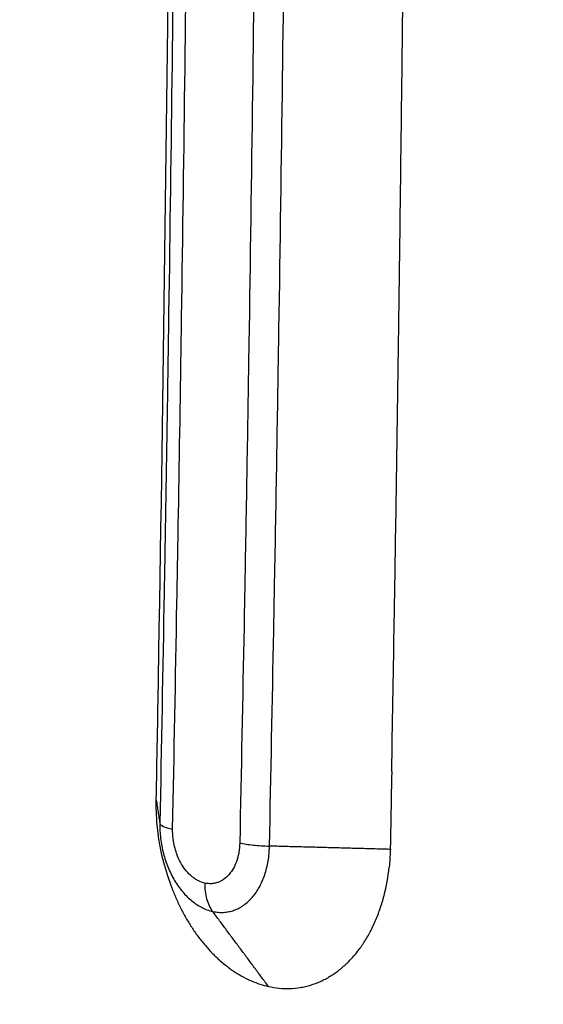
# Model space of a CAD drawing. Units: millimetres. Extents: x -1929 to 1867, y -1867 to 1867.
# Drawn here: x -410 to -315, y -392 to -215 of the extents above; entities that cross this region are included whole.
import ezdxf

# ---------------------------------------------------------------- set-up
doc = ezdxf.new("R2010")
doc.units = ezdxf.units.MM
doc.header["$LTSCALE"] = 20
doc.layers.add('2d', color=230, linetype='Continuous')

msp = doc.modelspace()

# ---------------------------------------------------------------- linework, layer by layer
at = {"layer": '2d'}
for points, degree, knots in [([(-342.46, -350.21), (-342.31, -341.65), (-342.16, -333.1), (-342.02, -324.55), (-341.98, -322.28), (-341.94, -320), (-341.91, -317.72), (-341.66, -302.92), (-341.44, -288.14), (-341.23, -273.4), (-341.18, -269.46), (-341.12, -265.51), (-340.87, -246.86), (-340.69, -232.2), (-340.44, -210.27), (-340.32, -199.32), (-340.19, -186.57), (-340.13, -180.21), (-340.1, -177.03), (-340.09, -175.44), (-340.08, -174.64), (-340.08, -174.25), (-340.08, -174.08), (-340.08, -173.96), (-340.08, -173.91), (-339.94, -158.94), (-339.82, -144.07), (-339.67, -121.86), (-339.6, -110.78), (-339.53, -97.88), (-339.5, -91.45), (-339.48, -88.23), (-339.48, -86.62), (-339.47, -85.93), (-339.47, -85.48), (-339.47, -85.25), (-339.4, -70.25), (-339.36, -55.44), (-339.31, -33.2), (-339.29, -22.06), (-339.28, -9.06), (-339.28, -3.48), (-339.28, 0.24), (-339.28, 2.1), (-339.28, 18.86), (-339.3, 33.72), (-339.36, 55.97), (-339.39, 67.08), (-339.45, 80.02), (-339.47, 86.48), (-339.49, 89.71), (-339.5, 91.1), (-339.5, 92.02), (-339.5, 92.48), (-339.58, 107.64), (-339.67, 122.38), (-339.83, 144.58), (-339.91, 155.69), (-340.03, 168.69), (-340.08, 175.19), (-340.11, 178.45), (-340.13, 180.08), (-340.14, 180.89), (-340.14, 181.24), (-340.14, 181.47), (-340.14, 181.59), (-340.29, 196.42), (-340.44, 211.14), (-340.7, 233.21), (-340.84, 244.25), (-341.01, 257.12), (-341.09, 263.55), (-341.14, 266.77), (-341.16, 268.38), (-341.17, 269.19), (-341.18, 269.53), (-341.18, 269.76), (-341.18, 269.88), (-341.2, 271.13), (-341.22, 272.27), (-341.23, 273.4), (-341.44, 288.1), (-341.67, 302.88), (-341.91, 317.72), (-341.95, 320), (-341.98, 322.27), (-342.02, 324.55), (-342.21, 335.6), (-342.4, 346.68), (-342.61, 357.8)], 3, [0, 0, 0, 0, 0.036067, 0.036067, 0.036067, 0.045683, 0.045683, 0.045683, 0.108241, 0.108241, 0.108241, 0.125, 0.125, 0.1875, 0.1875, 0.21875, 0.234375, 0.242187, 0.246094, 0.248047, 0.249023, 0.249512, 0.249756, 0.249756, 0.25, 0.25, 0.3125, 0.3125, 0.34375, 0.359375, 0.367187, 0.371094, 0.373047, 0.374023, 0.374023, 0.375, 0.375, 0.4375, 0.4375, 0.46875, 0.484375, 0.492187, 0.492187, 0.5, 0.5, 0.5625, 0.5625, 0.59375, 0.609375, 0.617187, 0.621094, 0.623047, 0.623047, 0.625, 0.625, 0.6875, 0.6875, 0.71875, 0.734375, 0.742187, 0.746094, 0.748047, 0.749023, 0.749512, 0.749512, 0.75, 0.75, 0.8125, 0.8125, 0.84375, 0.859375, 0.867187, 0.871094, 0.873047, 0.874023, 0.874512, 0.874512, 0.875, 0.875, 0.879905, 0.879905, 0.879905, 0.943243, 0.943243, 0.943243, 0.952952, 0.952952, 0.952952, 1, 1, 1, 1]), ([(-384.91, -355.38), (-384.77, -348.03), (-384.64, -340.67), (-383.68, -285.3), (-383.03, -237), (-381.87, -116.58), (-381.55, -44.25), (-381.73, 79.89), (-382.02, 131.63), (-382.92, 225.51), (-383.46, 267.66), (-384.13, 309.54), (-384.3, 320.57), (-384.49, 331.58), (-384.76, 346.88), (-384.84, 351.14), (-384.92, 355.38)], 3, [-785.169305, -785.169305, -785.169305, -785.169305, -763.033999, -763.033999, -618.959951, -618.959951, -405.397269, -405.397269, -252.083377, -252.083377, -126.635371, -126.635371, -126.635371, -93.593059, -93.593059, -80.674446, -80.674446, -80.674446, -80.674446]), ([(-382.88, 280.84), (-382.37, 247.57), (-381.95, 214.21), (-381.31, 150.76), (-381.08, 120.7), (-380.85, 75.49), (-380.79, 60.41), (-380.71, 30.27), (-380.69, 15.2), (-380.7, -30.01), (-380.77, -60.15), (-381, -105.34), (-381.1, -120.41), (-381.32, -150.5), (-381.45, -165.52), (-381.9, -210.52), (-382.27, -240.45), (-382.77, -273.81), (-382.82, -277.32), (-382.88, -280.84)], 3, [0.0797519, 0.0797519, 0.0797519, 0.0797519, 0.1806133, 0.1806133, 0.27092, 0.27092, 0.3160733, 0.3160733, 0.3612267, 0.3612267, 0.4515333, 0.4515333, 0.4966867, 0.4966867, 0.54184, 0.54184, 0.6321467, 0.6321467, 0.6427882, 0.6427882, 0.6427882, 0.6427882]), ([(-380.5, -278.72), (-380.46, -276.18), (-380.42, -273.63), (-379.93, -241.15), (-379.55, -211.14), (-379.09, -166), (-378.96, -150.94), (-378.73, -120.76), (-378.63, -105.65), (-378.4, -60.32), (-378.32, -30.1), (-378.32, 15.24), (-378.34, 30.36), (-378.42, 60.59), (-378.48, 75.71), (-378.71, 121.06), (-378.94, 151.2), (-379.58, 213.85), (-380, 246.34), (-380.5, 278.72)], 3, [0.0830711, 0.0830711, 0.0830711, 0.0830711, 0.090801, 0.090801, 0.181602, 0.181602, 0.2270025, 0.2270025, 0.272403, 0.272403, 0.363204, 0.363204, 0.4086044, 0.4086044, 0.4540049, 0.4540049, 0.5448059, 0.5448059, 0.6432467, 0.6432467, 0.6432467, 0.6432467]), ([(-368.22, 274.08), (-368.22, 273.71), (-368.21, 273.34), (-367.73, 242.83), (-367.33, 212.61), (-366.85, 167.16), (-366.71, 151.99), (-366.47, 121.6), (-366.37, 106.39), (-366.13, 60.74), (-366.05, 30.31), (-366.05, -15.35), (-366.07, -30.57), (-366.13, -53.4), (-366.15, -61.01), (-366.21, -76.23), (-366.25, -83.84), (-366.45, -121.89), (-366.69, -152.25), (-367.34, -212.78), (-367.74, -242.96), (-368.22, -273.4), (-368.22, -273.74), (-368.23, -274.08)], 3, [0.0903084, 0.0903084, 0.0903084, 0.0903084, 0.0914295, 0.0914295, 0.182859, 0.182859, 0.2285737, 0.2285737, 0.2742885, 0.2742885, 0.3657179, 0.3657179, 0.4114327, 0.4114327, 0.4342901, 0.4342901, 0.4571474, 0.4571474, 0.5485769, 0.5485769, 0.6400064, 0.6400064, 0.6410441, 0.6410441, 0.6410441, 0.6410441]), ([(-362.83, -273.25), (-362.36, -243.19), (-361.95, -213.03), (-361.3, -152.48), (-361.06, -122.08), (-360.86, -83.98), (-360.82, -76.35), (-360.76, -61.11), (-360.73, -53.48), (-360.67, -30.62), (-360.65, -15.37), (-360.65, 30.35), (-360.74, 60.83), (-360.98, 106.54), (-361.08, 121.78), (-361.32, 152.21), (-361.46, 167.41), (-361.95, 212.89), (-362.35, 243.11), (-362.83, 273.25)], 3, [0.0915625, 0.0915625, 0.0915625, 0.0915625, 0.1826697, 0.1826697, 0.2740045, 0.2740045, 0.2968382, 0.2968382, 0.3196719, 0.3196719, 0.3653393, 0.3653393, 0.4566741, 0.4566741, 0.5023415, 0.5023415, 0.548009, 0.548009, 0.6392114, 0.6392114, 0.6392114, 0.6392114]), ([(-363.59, -317.41), (-363.32, -302.79), (-363.07, -288.14), (-362.84, -273.4), (-362.84, -273.33), (-362.83, -273.25)], 3, [0.04690087, 0.04690087, 0.04690087, 0.04690087, 0.09133483, 0.09133483, 0.0915625, 0.0915625, 0.0915625, 0.0915625]), ([(-383.35, -309.87), (-383.38, -311.58), (-383.41, -313.29), (-383.46, -315.93), (-383.47, -316.88), (-383.49, -317.82)], 3, [0.672119682, 0.672119682, 0.672119682, 0.672119682, 0.677299983, 0.677299983, 0.680156369, 0.680156369, 0.680156369, 0.680156369]), ([(-381.19, -319.78), (-381.16, -318.5), (-381.14, -317.21), (-381.09, -314.58), (-381.07, -313.24), (-381.05, -311.91)], 3, [0.041477639, 0.041477639, 0.041477639, 0.041477639, 0.045400494, 0.045400494, 0.049465293, 0.049465293, 0.049465293, 0.049465293]), ([(-342.46, -350.21), (-342.52, -353.54), (-342.58, -356.86), (-342.67, -361.6), (-342.69, -362.92), (-342.72, -364.24)], 3, [-25.129173, -25.129173, -25.129173, -25.129173, -13.402278, -13.402278, -8.389017, -8.389017, -8.389017, -8.389017]), ([(-383.44, -367.1), (-384.07, -364.74), (-384.56, -362.11), (-384.93, -357.44), (-384.92, -356.05), (-384.91, -355.38)], 3, [-21.805942, -21.805942, -21.805942, -21.805942, -19.080254, -19.080254, -17.341437, -17.341437, -17.341437, -17.341437]), ([(-384.91, -355.38), (-384.9, -355.41), (-384.27, -359.53)], 1, [-1.0055616, -1.0055616, -1, -0.1266068, -0.1266068]), ([(-384.27, -359.53), (-384.28, -359.76), (-384.28, -359.99), (-384.27, -360.44), (-384.26, -360.67), (-384.23, -361.35), (-384.19, -361.81), (-384.08, -362.72), (-384.01, -363.17), (-383.84, -364.07), (-383.74, -364.52), (-383.51, -365.39), (-383.38, -365.83), (-383.1, -366.69), (-382.94, -367.11), (-382.43, -368.35), (-382.04, -369.13), (-381.38, -370.23), (-381.15, -370.59), (-380.66, -371.27), (-380.41, -371.6), (-379.62, -372.52), (-379.07, -373.07), (-378.19, -373.78), (-377.89, -374), (-377.28, -374.4), (-376.97, -374.58), (-376.35, -374.9), (-376.03, -375.03), (-375.56, -375.21), (-375.4, -375.26), (-375.07, -375.35), (-374.91, -375.4), (-374.75, -375.43)], 3, [-0.00000006, -0.00000006, -0.00000006, -0.00000006, 0.00068838, 0.00068838, 0.00137682, 0.00137682, 0.0027537, 0.0027537, 0.00413058, 0.00413058, 0.00550746, 0.00550746, 0.00688434, 0.00688434, 0.00826122, 0.00826122, 0.01101498, 0.01101498, 0.01239186, 0.01239186, 0.01376875, 0.01376875, 0.01652251, 0.01652251, 0.01789939, 0.01789939, 0.01927627, 0.01927627, 0.02065315, 0.02065315, 0.02134159, 0.02134159, 0.02203003, 0.02203003, 0.02203003, 0.02203003]), ([(-384.27, -359.53), (-384.24, -359.72), (-384.02, -359.91), (-383.24, -360.27), (-382.67, -360.44), (-381.96, -360.59)], 3, [0, 0, 0, 0, 0.5, 0.5, 1, 1, 1, 1]), ([(-376.16, -370.33), (-376.55, -370.24), (-376.94, -370.09), (-377.51, -369.81), (-377.7, -369.7), (-378.08, -369.45), (-378.26, -369.32), (-378.8, -368.88), (-379.14, -368.54), (-379.77, -367.79), (-380.07, -367.36), (-380.61, -366.46), (-380.84, -365.99), (-381.16, -365.23), (-381.25, -364.97), (-381.43, -364.44), (-381.5, -364.17), (-381.71, -363.37), (-381.82, -362.82), (-381.95, -361.7), (-381.97, -361.14), (-381.96, -360.59)], 3, [0, 0, 0, 0, 0.0016705, 0.0016705, 0.00250575, 0.00250575, 0.003341, 0.003341, 0.0050115, 0.0050115, 0.006682, 0.006682, 0.0083525, 0.0083525, 0.00918775, 0.00918775, 0.010023, 0.010023, 0.0116935, 0.0116935, 0.013364, 0.013364, 0.013364, 0.013364]), ([(-369.86, -363.09), (-369.87, -363.66), (-369.92, -364.2), (-370.06, -365), (-370.11, -365.26), (-370.24, -365.77), (-370.31, -366.02), (-370.56, -366.75), (-370.76, -367.2), (-371.22, -368.04), (-371.48, -368.42), (-372.06, -369.09), (-372.38, -369.38), (-372.89, -369.75), (-373.07, -369.85), (-373.42, -370.04), (-373.61, -370.12), (-373.98, -370.26), (-374.17, -370.31), (-374.55, -370.39), (-374.75, -370.42), (-375.35, -370.45), (-375.75, -370.42), (-376.15, -370.33)], 3, [0, 0, 0, 0, 0.00170118, 0.00170118, 0.00255178, 0.00255178, 0.00340237, 0.00340237, 0.00510355, 0.00510355, 0.00680474, 0.00680474, 0.00850592, 0.00850592, 0.00935651, 0.00935651, 0.0102071, 0.0102071, 0.0110577, 0.0110577, 0.01190829, 0.01190829, 0.01360947, 0.01360947, 0.01360947, 0.01360947]), ([(-374.75, -375.43), (-374.58, -375.47), (-374.42, -375.5), (-374.09, -375.55), (-373.93, -375.57), (-373.44, -375.61), (-373.11, -375.62), (-372.46, -375.58), (-372.14, -375.54), (-371.51, -375.41), (-371.2, -375.33), (-370.59, -375.11), (-370.29, -374.98), (-369.71, -374.67), (-369.42, -374.5), (-368.59, -373.91), (-368.08, -373.44), (-367.37, -372.62), (-367.14, -372.33), (-366.71, -371.71), (-366.51, -371.38), (-365.95, -370.36), (-365.62, -369.62), (-365.23, -368.44), (-365.11, -368.02), (-364.9, -367.19), (-364.81, -366.76), (-364.67, -365.9), (-364.61, -365.46), (-364.55, -364.79), (-364.54, -364.57), (-364.51, -364.11), (-364.5, -363.88), (-364.5, -363.65)], 3, [-0.00000006, -0.00000006, -0.00000006, -0.00000006, 0.0006993, 0.0006993, 0.00139866, 0.00139866, 0.00279738, 0.00279738, 0.0041961, 0.0041961, 0.00559483, 0.00559483, 0.00699355, 0.00699355, 0.00839227, 0.00839227, 0.01118971, 0.01118971, 0.01258843, 0.01258843, 0.01398716, 0.01398716, 0.0167846, 0.0167846, 0.01818332, 0.01818332, 0.01958204, 0.01958204, 0.02098076, 0.02098076, 0.02168012, 0.02168012, 0.02237948, 0.02237948, 0.02237948, 0.02237948]), ([(-369.86, -363.09), (-369.16, -363.24), (-368.32, -363.37), (-366.49, -363.56), (-365.5, -363.62), (-364.5, -363.65)], 3, [0, 0, 0, 0, 0.5, 0.5, 1, 1, 1, 1]), ([(-342.72, -364.24), (-342.75, -364.24), (-364.5, -363.65)], 1, [-0.0012405, -0.0012405, 0, 0.8736016, 0.8736016]), ([(-342.72, -364.24), (-342.72, -364.34), (-342.72, -364.42), (-342.75, -365.49), (-342.82, -366.47), (-342.92, -367.43)], 3, [-47.433626, -47.433626, -47.433626, -47.433626, -47.194718, -47.194718, -44.158965, -44.158965, -44.158965, -44.158965]), ([(-383.44, -367.1), (-383.07, -368.49), (-382.63, -369.85), (-381.87, -371.84), (-381.6, -372.49), (-381.04, -373.77), (-380.74, -374.4), (-380.11, -375.62), (-379.62, -376.52), (-379.1, -377.38), (-378.75, -377.95), (-378.57, -378.23), (-378.02, -379.06), (-377.46, -379.86), (-376.86, -380.62), (-376.46, -381.12), (-376.26, -381.36), (-375.64, -382.09), (-375, -382.78), (-374.24, -383.54), (-373.9, -383.85), (-373.68, -384.06), (-373.57, -384.16), (-373, -384.66), (-372.32, -385.22), (-371.5, -385.82), (-371.15, -386.07), (-370.91, -386.23), (-370.79, -386.31), (-369.71, -387.01), (-368.73, -387.54), (-366.73, -388.4), (-365.71, -388.73), (-364.69, -388.96)], 3, [0, 0, 0, 0, 0.125, 0.125, 0.1875, 0.1875, 0.25, 0.25, 0.3125, 0.34375, 0.34375, 0.375, 0.375, 0.4375, 0.46875, 0.46875, 0.5, 0.5, 0.5625, 0.59375, 0.609375, 0.609375, 0.625, 0.625, 0.6875, 0.71875, 0.734375, 0.734375, 0.75, 0.75, 0.875, 0.875, 1, 1, 1, 1]), ([(-364.69, -388.96), (-363.4, -389.25), (-362.12, -389.38), (-360.2, -389.32), (-359.57, -389.26), (-358.63, -389.1), (-358.16, -389.01), (-357.69, -388.89), (-357.38, -388.81), (-357.23, -388.76), (-356.47, -388.53), (-355.87, -388.31), (-354.99, -387.91), (-354.56, -387.7), (-354.13, -387.47), (-353.84, -387.3), (-353.7, -387.22), (-353, -386.79), (-352.45, -386.41), (-351.65, -385.78), (-351.25, -385.45), (-350.87, -385.1), (-350.61, -384.87), (-350.49, -384.75), (-349.87, -384.13), (-349.39, -383.61), (-348.71, -382.78), (-348.37, -382.35), (-348.05, -381.9), (-347.84, -381.6), (-347.73, -381.45), (-347.21, -380.67), (-346.82, -380.02), (-346.27, -379), (-346.09, -378.65), (-345.75, -377.94), (-345.58, -377.58), (-345.1, -376.48), (-344.81, -375.73), (-344.42, -374.56), (-344.23, -373.97), (-344.03, -373.27), (-343.95, -372.97), (-343.89, -372.77), (-343.87, -372.67), (-343.42, -370.91), (-343.11, -369.2), (-342.92, -367.43)], 3, [0, 0, 0, 0, 0.125, 0.125, 0.1875, 0.1875, 0.21875, 0.234375, 0.234375, 0.25, 0.25, 0.3125, 0.3125, 0.34375, 0.359375, 0.359375, 0.375, 0.375, 0.4375, 0.4375, 0.46875, 0.484375, 0.484375, 0.5, 0.5, 0.5625, 0.5625, 0.59375, 0.609375, 0.609375, 0.625, 0.625, 0.6875, 0.6875, 0.71875, 0.71875, 0.75, 0.75, 0.8125, 0.8125, 0.84375, 0.859375, 0.867187, 0.867187, 0.875, 0.875, 1, 1, 1, 1]), ([(-508.34, -475.32), (-492.09, -472.66), (-475.43, -469.77), (-441.25, -463.58), (-423.75, -460.27), (-387.91, -453.22), (-369.58, -449.48), (-332.1, -441.59), (-312.94, -437.43), (-273.82, -428.69), (-253.84, -424.1), (-213.06, -414.51), (-192.26, -409.5), (-160.43, -401.67), (-149.71, -399), (-133.48, -394.92), (-128.04, -393.54), (-117.11, -390.77), (-111.63, -389.37), (-84.11, -382.31), (-61.77, -376.47), (-39.1, -370.43)], 3, [0, 0, 0, 0, 0.0827619, 0.0827619, 0.1655238, 0.1655238, 0.2482857, 0.2482857, 0.3310477, 0.3310477, 0.4138096, 0.4138096, 0.4965715, 0.4965715, 0.5379524, 0.5379524, 0.5586429, 0.5586429, 0.5793334, 0.5793334, 0.6620953, 0.6620953, 0.6620953, 0.6620953]), ([(-376.15, -370.33), (-376.18, -371.31), (-376.07, -372.28), (-375.59, -374.02), (-375.22, -374.8), (-374.75, -375.43)], 3, [0, 0, 0, 0, 0.5, 0.5, 1, 1, 1, 1]), ([(-376.16, -370.33), (-376.18, -371.31), (-376.07, -372.27), (-375.59, -374.02), (-375.22, -374.8), (-374.75, -375.43)], 3, [0, 0, 0, 0, 0.5, 0.5, 1, 1, 1, 1]), ([(-376.15, -370.33), (-376.15, -370.33), (-376.15, -370.33), (-376.15, -370.33), (-376.16, -370.33), (-376.16, -370.33), (-376.16, -370.33), (-376.16, -370.33), (-376.16, -370.33), (-376.16, -370.33)], 3, [0, 0, 0, 0, 0.000001287363, 0.000001287363, 0.000001287363, 0.000002574725, 0.000002574725, 0.000002574725, 0.000004595643, 0.000004595643, 0.000004595643, 0.000004595643]), ([(-374.75, -375.43), (-374.75, -375.43), (-374.75, -375.43), (-374.75, -375.43), (-374.75, -375.43), (-374.75, -375.43), (-374.75, -375.43), (-374.75, -375.43), (-374.75, -375.43), (-374.75, -375.43)], 3, [0, 0, 0, 0, 0.000001287082, 0.000001287082, 0.000001287082, 0.000002574163, 0.000002574163, 0.000002574163, 0.000005148265, 0.000005148265, 0.000005148265, 0.000005148265]), ([(-33.95, -378.34), (-56.57, -384.38), (-78.86, -390.23), (-106.31, -397.29), (-111.78, -398.69), (-122.68, -401.47), (-128.1, -402.84), (-144.3, -406.93), (-154.99, -409.6), (-186.74, -417.45), (-207.5, -422.46), (-248.18, -432.06), (-268.11, -436.65), (-307.14, -445.41), (-326.25, -449.58), (-363.64, -457.5), (-381.93, -461.24), (-417.68, -468.31), (-435.14, -471.64), (-469.23, -477.85), (-485.86, -480.75), (-502.06, -483.43)], 3, [0, 0, 0, 0, 0.0835649, 0.0835649, 0.1044561, 0.1044561, 0.1253474, 0.1253474, 0.1671298, 0.1671298, 0.2506947, 0.2506947, 0.3342596, 0.3342596, 0.4178245, 0.4178245, 0.5013894, 0.5013894, 0.5849543, 0.5849543, 0.6685192, 0.6685192, 0.6685192, 0.6685192])]:
    msp.add_open_spline(points, degree=degree, knots=knots, dxfattribs=at)
for points, degree in [([(-368.23, -274.08), (-368.45, -288.25), (-368.69, -302.39), (-368.95, -316.52)], 3), ([(-381.05, -311.91), (-380.85, -300.86), (-380.67, -289.8), (-380.5, -278.72)], 3), ([(-382.88, -280.84), (-383.03, -290.52), (-383.19, -300.2), (-383.35, -309.87)], 3), ([(-383.49, -317.82), (-383.73, -331.75), (-383.99, -345.65), (-384.27, -359.53)], 3), ([(-368.95, -316.52), (-369, -319.04), (-369.04, -321.55), (-369.09, -324.06)], 3), ([(-363.73, -324.81), (-363.68, -322.34), (-363.64, -319.88), (-363.59, -317.41)], 3), ([(-381.96, -360.59), (-381.69, -347.01), (-381.43, -333.41), (-381.19, -319.78)], 3), ([(-369.09, -324.06), (-369.33, -337.09), (-369.59, -350.1), (-369.86, -363.09)], 3), ([(-364.5, -363.65), (-364.23, -350.72), (-363.97, -337.77), (-363.73, -324.81)], 3), ([(-364.69, -388.96), (-374.75, -375.43)], 1), ([(-364.69, -388.96), (-374.75, -375.43)], 1), ([(-364.69, -388.96), (-364.69, -388.96), (-364.69, -388.96), (-364.69, -388.96)], 3)]:
    msp.add_open_spline(points, degree=degree, dxfattribs=at)

doc.saveas('drawing.dxf')
